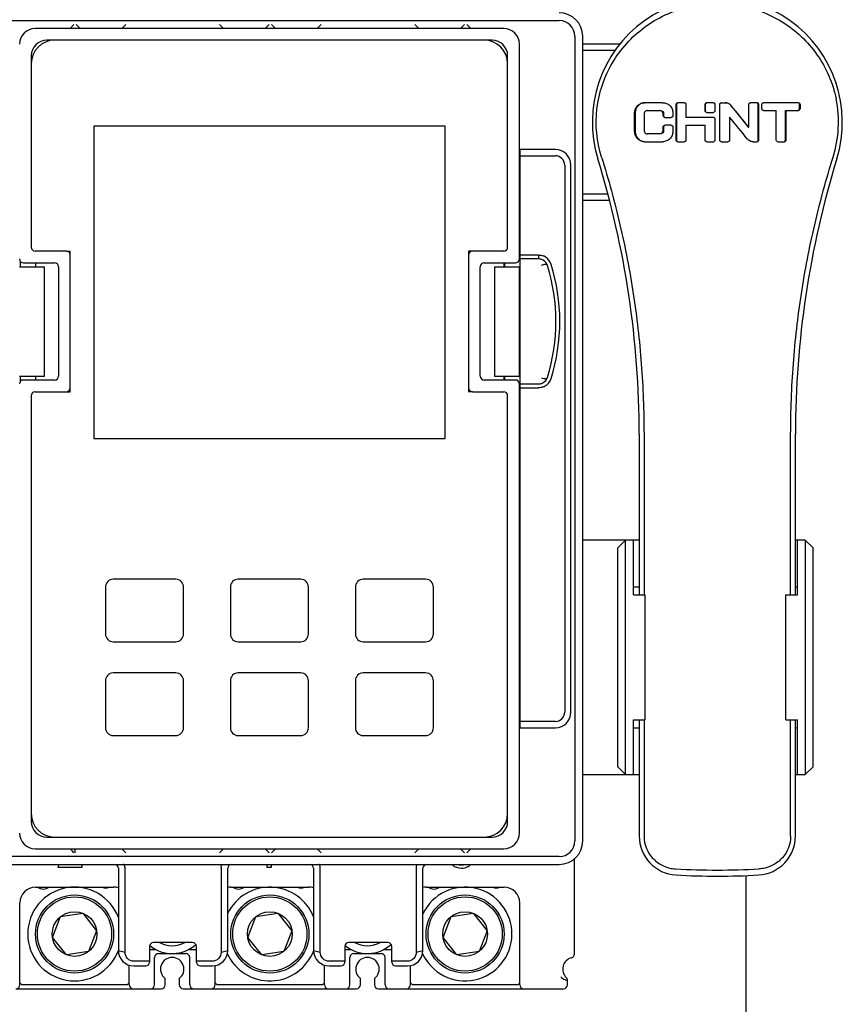
# Model space of a CAD drawing. Units: millimetres. Extents: x 1403 to 2059, y 550 to 927.
# Drawn here: x 1640 to 1745, y 642 to 768 of the extents above; entities that cross this region are included whole.
import ezdxf

# ---------------------------------------------------------------- set-up
doc = ezdxf.new("R2010")
doc.units = ezdxf.units.MM
for name, color, linetype in [('01MK-TM_DXF_CONTINUOUS_LINE', 7, 'Continuous'), ('5ZTD_253_412DXF_CONTINUOUS_LINE', 7, 'Continuous'), ('8ZTD-024-749DXF_CONTINUOUS_LINE', 7, 'Continuous'), ('8ZTD-315-100DXF_CONTINUOUS_LINE', 7, 'Continuous'), ('8ZTD_062_292DXF_CONTINUOUS_LINE', 7, 'Continuous'), ('8ZTD_086_055DXF_CONTINUOUS_LINE', 7, 'Continuous'), ('8ZTD_315_132DXF_CONTINUOUS_LINE', 7, 'Continuous'), ('M4X12_GB9074DXF_CONTINUOUS_LINE', 7, 'Continuous'), ('NXHM-125S-3_DXF_CONTINUOUS_LINE', 7, 'Continuous'), ('NXHM-125S-3PDXF_CONTINUOUS_LINE', 7, 'Continuous')]:
    doc.layers.add(name, color=color, linetype=linetype)

msp = doc.modelspace()

# ---------------------------------------------------------------- linework, layer by layer
at = {"layer": '01MK-TM_DXF_CONTINUOUS_LINE', "color": 7, "linetype": 'Continuous'}
for p, q in [((1693.989, 754.445), (1648.989, 754.445)), ((1648.989, 754.445), (1648.989, 714.445)), ((1693.989, 714.445), (1693.989, 754.445)), ((1645.489, 738.445), (1645.989, 738.445)), ((1645.989, 737.945), (1645.989, 738.445)), ((1697.489, 738.445), (1696.989, 738.445)), ((1696.989, 738.445), (1696.989, 737.945)), ((1645.989, 720.445), (1645.989, 720.945)), ((1696.989, 720.945), (1696.989, 720.445)), ((1645.489, 720.445), (1645.989, 720.445)), ((1697.489, 720.445), (1696.989, 720.445)), ((1648.989, 714.445), (1693.989, 714.445)), ((1659.489, 696.445), (1651.489, 696.445)), ((1675.489, 696.445), (1667.489, 696.445)), ((1691.489, 696.445), (1683.489, 696.445)), ((1650.489, 695.445), (1650.489, 689.445)), ((1660.489, 689.445), (1660.489, 695.445)), ((1666.489, 695.445), (1666.489, 689.445)), ((1676.489, 689.445), (1676.489, 695.445)), ((1682.489, 695.445), (1682.489, 689.445)), ((1692.489, 689.445), (1692.489, 695.445)), ((1651.489, 688.445), (1659.489, 688.445)), ((1667.489, 688.445), (1675.489, 688.445)), ((1683.489, 688.445), (1691.489, 688.445)), ((1659.489, 684.445), (1651.489, 684.445)), ((1675.489, 684.445), (1667.489, 684.445)), ((1691.489, 684.445), (1683.489, 684.445)), ((1650.489, 683.445), (1650.489, 677.445)), ((1660.489, 677.445), (1660.489, 683.445)), ((1666.489, 683.445), (1666.489, 677.445)), ((1676.489, 677.445), (1676.489, 683.445)), ((1682.489, 683.445), (1682.489, 677.445)), ((1692.489, 677.445), (1692.489, 683.445)), ((1651.489, 676.445), (1659.489, 676.445)), ((1667.489, 676.445), (1675.489, 676.445)), ((1683.489, 676.445), (1691.489, 676.445))]:
    msp.add_line(p, q, dxfattribs=at)
for centre, radius, start, end in [((1643.989, 762.445), 3, 90, 180), ((1698.989, 762.445), 3, 0, 90), ((1651.489, 695.445), 1, 90, 180), ((1659.489, 695.445), 1, 0, 90), ((1667.489, 695.445), 1, 90, 180), ((1675.489, 695.445), 1, 0, 90), ((1683.489, 695.445), 1, 90, 180), ((1691.489, 695.445), 1, 0, 90), ((1651.489, 689.445), 1, 180, 270), ((1659.489, 689.445), 1, 270, 0), ((1667.489, 689.445), 1, 180, 270), ((1675.489, 689.445), 1, 270, 0), ((1683.489, 689.445), 1, 180, 270), ((1691.489, 689.445), 1, 270, 0), ((1651.489, 683.445), 1, 90, 180), ((1659.489, 683.445), 1, 0, 90), ((1667.489, 683.445), 1, 90, 180), ((1675.489, 683.445), 1, 0, 90), ((1683.489, 683.445), 1, 90, 180), ((1691.489, 683.445), 1, 0, 90), ((1651.489, 677.445), 1, 180, 270), ((1659.489, 677.445), 1, 270, 0), ((1667.489, 677.445), 1, 180, 270), ((1675.489, 677.445), 1, 270, 0), ((1683.489, 677.445), 1, 180, 270), ((1691.489, 677.445), 1, 270, 0), ((1643.989, 666.445), 3, 180, 270), ((1698.989, 666.445), 3, 270, 0)]:
    msp.add_arc(centre, radius, start, end, dxfattribs=at)
at = {"layer": '5ZTD_253_412DXF_CONTINUOUS_LINE', "color": 7, "linetype": 'Continuous'}
for p, q in [((1721.826, 757.445), (1719.536, 757.445)), ((1724.608, 757.445), (1723.783, 757.445)), ((1728.33, 757.445), (1727.49, 757.445)), ((1729.36, 757.445), (1729.86, 757.445)), ((1733.916, 757.445), (1733.082, 757.445)), ((1739.219, 757.445), (1734.758, 757.445)), ((1719.867, 756.445), (1721.492, 756.445)), ((1723.575, 752.655), (1723.575, 757.235)), ((1723.614, 757.235), (1723.614, 752.655)), ((1724.816, 757.235), (1724.816, 755.565)), ((1727.28, 756.395), (1727.28, 757.235)), ((1727.292, 757.235), (1727.292, 756.395)), ((1727.49, 756.195), (1728.33, 756.195)), ((1728.53, 757.235), (1728.53, 756.395)), ((1729.16, 752.655), (1729.16, 757.235)), ((1732.873, 754.305), (1732.873, 757.235)), ((1734.075, 752.645), (1734.075, 757.235)), ((1734.114, 757.235), (1734.114, 752.645)), ((1734.55, 756.655), (1734.55, 757.235)), ((1734.758, 756.445), (1736.384, 756.445)), ((1736.384, 752.655), (1736.384, 756.445)), ((1737.542, 756.445), (1739.219, 756.445)), ((1737.542, 752.655), (1737.542, 756.445)), ((1737.608, 756.445), (1737.608, 752.655)), ((1739.343, 756.655), (1739.343, 757.235)), ((1739.422, 757.235), (1739.422, 756.655)), ((1718.247, 753.735), (1718.247, 756.155)), ((1718.327, 756.155), (1718.327, 753.735)), ((1719.458, 756.025), (1719.458, 753.865)), ((1721.905, 755.775), (1721.905, 756.025)), ((1721.957, 756.025), (1721.957, 755.775)), ((1722.112, 755.565), (1722.931, 755.565)), ((1723.139, 756.155), (1723.139, 755.775)), ((1728.38, 755.565), (1724.816, 755.565)), ((1728.53, 755.415), (1728.53, 752.645)), ((1730.409, 755.585), (1730.409, 752.645)), ((1721.905, 753.865), (1721.905, 754.335)), ((1721.957, 754.335), (1721.957, 753.865)), ((1722.931, 754.545), (1722.112, 754.545)), ((1723.139, 754.335), (1723.139, 753.735)), ((1724.816, 754.565), (1727.28, 754.565)), ((1724.816, 754.565), (1724.816, 752.645)), ((1727.28, 752.655), (1727.28, 754.565)), ((1732.842, 754.305), (1732.873, 754.305)), ((1719.536, 752.445), (1721.826, 752.445)), ((1721.492, 753.445), (1719.867, 753.445)), ((1723.783, 752.445), (1724.608, 752.445)), ((1727.49, 752.445), (1728.33, 752.445)), ((1729.36, 752.445), (1730.199, 752.445)), ((1733.42, 752.445), (1733.916, 752.445)), ((1736.59, 752.445), (1737.413, 752.445)), ((1718.835, 714.995), (1718.835, 694.445)), ((1719.447, 714.995), (1719.447, 694.445)), ((1738.222, 694.445), (1738.222, 714.995)), ((1738.835, 694.445), (1738.835, 714.995)), ((1718.835, 678.445), (1718.835, 663.582)), ((1719.447, 678.445), (1719.447, 663.562)), ((1738.222, 663.562), (1738.222, 678.445)), ((1738.835, 663.582), (1738.835, 678.445))]:
    msp.add_line(p, q, dxfattribs=at)
for centre, radius, start, end in [((1728.835, 754.945), 16, 342.91742, 197.08258), ((1729.344, 754.949), 14.998, 342.66215, 11.43584), ((360.728, -358.061), 1766.368, 39.031482, 39.148081), ((362.826, -364.777), 1769.004, 39.24265, 39.359426), ((1598.835, 714.995), 120, 0, 17.08258), ((1858.835, 714.995), 120, 162.91742, 180), ((1723.835, 663.582), 5, 180, 266.86819), ((1733.835, 663.582), 5, 273.13181, 0), ((1728.835, 758.782), 99.557, 266.9272, 273.0721), ((1728.835, 754.965), 96.519, 266.86819, 273.13181)]:
    msp.add_arc(centre, radius, start, end, dxfattribs=at)
for points, knots in [([(1714.009, 750.48), (1713.388, 752.461), (1713.087, 755.685), (1714.008, 759.754), (1715.311, 762.593), (1717.148, 765.097), (1719.45, 767.177), (1722.128, 768.764), (1725.084, 769.8), (1728.202, 770.236), (1731.347, 770.05), (1734.382, 769.25), (1737.184, 767.876), (1739.648, 765.986), (1741.682, 763.643), (1743.207, 760.929), (1743.837, 758.94), (1744.044, 757.923)], [0, 0, 0, 0, 0.1254253, 0.188327, 0.250737, 0.3127457, 0.3746849, 0.436911, 0.4996064, 0.5626833, 0.625834, 0.6887072, 0.7511143, 0.8131321, 0.8750653, 0.9372838, 1, 1, 1, 1]), ([(1718.247, 756.155), (1718.248, 756.325), (1718.316, 756.667), (1718.607, 757.095), (1719.034, 757.379), (1719.37, 757.445), (1719.536, 757.445)], [0, 0, 0, 0, 0.253446, 0.5045898, 0.7529828, 1, 1, 1, 1]), ([(1719.537, 757.443), (1719.378, 757.434), (1719.058, 757.355), (1718.659, 757.066), (1718.389, 756.648), (1718.327, 756.318), (1718.327, 756.155)], [0, 0, 0, 0, 0.2470034, 0.4954183, 0.7465792, 1, 1, 1, 1]), ([(1721.826, 757.445), (1721.994, 757.445), (1722.334, 757.379), (1722.769, 757.096), (1723.068, 756.669), (1723.139, 756.325), (1723.139, 756.155)], [0, 0, 0, 0, 0.2482964, 0.4978466, 0.7485914, 1, 1, 1, 1]), ([(1723.575, 757.235), (1723.575, 757.263), (1723.584, 757.319), (1723.631, 757.389), (1723.7, 757.435), (1723.755, 757.445), (1723.783, 757.445)], [0, 0, 0, 0, 0.2568405, 0.5013702, 0.7451754, 1, 1, 1, 1]), ([(1724.608, 757.445), (1724.636, 757.445), (1724.691, 757.436), (1724.761, 757.389), (1724.807, 757.319), (1724.816, 757.263), (1724.816, 757.235)], [0, 0, 0, 0, 0.2551048, 0.4990939, 0.7435383, 1, 1, 1, 1]), ([(1727.28, 757.235), (1727.28, 757.262), (1727.29, 757.318), (1727.353, 757.409), (1727.436, 757.444), (1727.49, 757.445)], [0, 0, 0, 0, 0.2541099, 0.50501, 1, 1, 1, 1]), ([(1727.5, 757.445), (1727.447, 757.444), (1727.335, 757.4), (1727.292, 757.288), (1727.292, 757.235)], [0, 0, 0, 0, 0.5003466, 1, 1, 1, 1]), ([(1728.33, 757.445), (1728.357, 757.445), (1728.411, 757.435), (1728.477, 757.386), (1728.521, 757.317), (1728.529, 757.262), (1728.53, 757.235)], [0, 0, 0, 0, 0.2515661, 0.4998019, 0.7443977, 1, 1, 1, 1]), ([(1729.16, 757.235), (1729.16, 757.262), (1729.169, 757.317), (1729.212, 757.386), (1729.278, 757.434), (1729.333, 757.445), (1729.36, 757.445)], [0, 0, 0, 0, 0.2556171, 0.5002168, 0.7484271, 1, 1, 1, 1]), ([(1730.576, 757.095), (1730.487, 757.199), (1730.267, 757.378), (1729.989, 757.445), (1729.852, 757.445)], [0, 0, 0, 0, 0.5004224, 1, 1, 1, 1]), ([(1729.86, 757.445), (1729.997, 757.445), (1730.277, 757.378), (1730.499, 757.2), (1730.589, 757.095)], [0, 0, 0, 0, 0.4995427, 1, 1, 1, 1]), ([(1732.873, 757.235), (1732.873, 757.262), (1732.883, 757.318), (1732.945, 757.409), (1733.028, 757.444), (1733.082, 757.445)], [0, 0, 0, 0, 0.2546887, 0.5058422, 1, 1, 1, 1]), ([(1734.075, 757.235), (1734.074, 757.281), (1734.047, 757.378), (1733.96, 757.432), (1733.914, 757.441)], [0, 0, 0, 0, 0.5025803, 1, 1, 1, 1]), ([(1733.916, 757.445), (1733.943, 757.445), (1733.997, 757.434), (1734.062, 757.386), (1734.105, 757.316), (1734.114, 757.262), (1734.114, 757.235)], [0, 0, 0, 0, 0.2505993, 0.4984538, 0.7434396, 1, 1, 1, 1]), ([(1734.55, 757.235), (1734.55, 757.263), (1734.559, 757.319), (1734.606, 757.389), (1734.675, 757.435), (1734.73, 757.445), (1734.758, 757.445)], [0, 0, 0, 0, 0.257137, 0.501824, 0.7455477, 1, 1, 1, 1]), ([(1739.219, 757.445), (1739.271, 757.444), (1739.38, 757.398), (1739.421, 757.288), (1739.422, 757.235)], [0, 0, 0, 0, 0.494045, 1, 1, 1, 1]), ([(1719.867, 756.445), (1719.813, 756.445), (1719.705, 756.422), (1719.57, 756.328), (1719.479, 756.189), (1719.458, 756.079), (1719.458, 756.025)], [0, 0, 0, 0, 0.2472302, 0.495736, 0.7467291, 1, 1, 1, 1]), ([(1721.905, 756.025), (1721.904, 756.132), (1721.817, 756.352), (1721.597, 756.444), (1721.492, 756.445)], [0, 0, 0, 0, 0.5029265, 1, 1, 1, 1]), ([(1721.547, 756.445), (1721.652, 756.444), (1721.871, 756.351), (1721.956, 756.131), (1721.957, 756.025)], [0, 0, 0, 0, 0.4969012, 1, 1, 1, 1]), ([(1723.714, 757.416), (1723.683, 757.399), (1723.631, 757.344), (1723.615, 757.271), (1723.614, 757.235)], [0, 0, 0, 0, 0.4987517, 1, 1, 1, 1]), ([(1727.49, 756.195), (1727.438, 756.195), (1727.356, 756.229), (1727.292, 756.315), (1727.28, 756.369), (1727.28, 756.395)], [0, 0, 0, 0, 0.4956494, 0.7504804, 1, 1, 1, 1]), ([(1727.292, 756.395), (1727.292, 756.343), (1727.34, 756.236), (1727.448, 756.195), (1727.5, 756.195)], [0, 0, 0, 0, 0.4987518, 1, 1, 1, 1]), ([(1728.53, 756.395), (1728.529, 756.344), (1728.487, 756.238), (1728.381, 756.195), (1728.33, 756.195)], [0, 0, 0, 0, 0.5000107, 1, 1, 1, 1]), ([(1734.758, 756.445), (1734.73, 756.445), (1734.675, 756.454), (1734.606, 756.501), (1734.559, 756.571), (1734.55, 756.627), (1734.55, 756.655)], [0, 0, 0, 0, 0.2544497, 0.4981909, 0.7428971, 1, 1, 1, 1]), ([(1739.141, 756.445), (1739.176, 756.445), (1739.248, 756.466), (1739.299, 756.519), (1739.316, 756.55)], [0, 0, 0, 0, 0.4963451, 1, 1, 1, 1]), ([(1739.343, 757.235), (1739.342, 757.276), (1739.32, 757.359), (1739.253, 757.414), (1739.215, 757.429)], [0, 0, 0, 0, 0.5044874, 1, 1, 1, 1]), ([(1739.422, 756.655), (1739.421, 756.602), (1739.38, 756.492), (1739.271, 756.446), (1739.219, 756.445)], [0, 0, 0, 0, 0.5059526, 1, 1, 1, 1]), ([(1722.112, 755.565), (1722.085, 755.565), (1722.03, 755.575), (1721.94, 755.638), (1721.905, 755.721), (1721.905, 755.775)], [0, 0, 0, 0, 0.2522365, 0.5024642, 1, 1, 1, 1]), ([(1721.957, 755.775), (1721.957, 755.729), (1721.987, 755.636), (1722.07, 755.582), (1722.114, 755.571)], [0, 0, 0, 0, 0.5028369, 1, 1, 1, 1]), ([(1723.139, 755.775), (1723.139, 755.721), (1723.104, 755.638), (1723.013, 755.575), (1722.958, 755.565), (1722.931, 755.565)], [0, 0, 0, 0, 0.4969191, 0.7473719, 1, 1, 1, 1]), ([(1728.38, 755.565), (1728.418, 755.564), (1728.503, 755.538), (1728.529, 755.454), (1728.53, 755.415)], [0, 0, 0, 0, 0.4999916, 1, 1, 1, 1]), ([(1719.536, 752.445), (1719.37, 752.445), (1719.034, 752.51), (1718.607, 752.795), (1718.316, 753.223), (1718.248, 753.565), (1718.247, 753.735)], [0, 0, 0, 0, 0.2470172, 0.4954102, 0.746554, 1, 1, 1, 1]), ([(1718.327, 753.735), (1718.327, 753.571), (1718.39, 753.242), (1718.659, 752.824), (1719.058, 752.534), (1719.378, 752.456), (1719.537, 752.447)], [0, 0, 0, 0, 0.2534379, 0.5046017, 0.7530172, 1, 1, 1, 1]), ([(1719.458, 753.865), (1719.458, 753.81), (1719.479, 753.701), (1719.57, 753.562), (1719.705, 753.467), (1719.813, 753.445), (1719.867, 753.445)], [0, 0, 0, 0, 0.2533596, 0.5042666, 0.7528383, 1, 1, 1, 1]), ([(1721.492, 753.445), (1721.597, 753.446), (1721.817, 753.537), (1721.904, 753.758), (1721.905, 753.865)], [0, 0, 0, 0, 0.4970742, 1, 1, 1, 1]), ([(1721.957, 753.865), (1721.956, 753.758), (1721.871, 753.538), (1721.652, 753.446), (1721.547, 753.445)], [0, 0, 0, 0, 0.5031132, 1, 1, 1, 1]), ([(1723.139, 753.735), (1723.139, 753.565), (1723.068, 753.221), (1722.769, 752.794), (1722.334, 752.511), (1721.994, 752.445), (1721.826, 752.445)], [0, 0, 0, 0, 0.2514086, 0.5021534, 0.7517036, 1, 1, 1, 1]), ([(1721.905, 754.335), (1721.905, 754.363), (1721.914, 754.419), (1721.96, 754.488), (1722.029, 754.535), (1722.084, 754.545), (1722.112, 754.545)], [0, 0, 0, 0, 0.2575997, 0.5024268, 0.7459267, 1, 1, 1, 1]), ([(1722.056, 754.516), (1722.025, 754.498), (1721.973, 754.444), (1721.957, 754.371), (1721.957, 754.335)], [0, 0, 0, 0, 0.4980727, 1, 1, 1, 1]), ([(1722.931, 754.545), (1722.959, 754.545), (1723.015, 754.536), (1723.084, 754.489), (1723.13, 754.419), (1723.139, 754.363), (1723.139, 754.335)], [0, 0, 0, 0, 0.2544588, 0.4982033, 0.7429056, 1, 1, 1, 1]), ([(1723.783, 752.445), (1723.755, 752.445), (1723.7, 752.454), (1723.631, 752.501), (1723.584, 752.571), (1723.575, 752.627), (1723.575, 752.655)], [0, 0, 0, 0, 0.2548221, 0.4986447, 0.7431934, 1, 1, 1, 1]), ([(1723.614, 752.655), (1723.615, 752.607), (1723.645, 752.507), (1723.738, 752.455), (1723.785, 752.448)], [0, 0, 0, 0, 0.5064874, 1, 1, 1, 1]), ([(1724.816, 752.645), (1724.816, 752.618), (1724.806, 752.564), (1724.758, 752.498), (1724.689, 752.454), (1724.635, 752.445), (1724.608, 752.445)], [0, 0, 0, 0, 0.2522938, 0.5007039, 0.7451214, 1, 1, 1, 1]), ([(1727.49, 752.445), (1727.436, 752.445), (1727.353, 752.481), (1727.291, 752.572), (1727.28, 752.627), (1727.28, 752.655)], [0, 0, 0, 0, 0.4949962, 0.7458937, 1, 1, 1, 1]), ([(1728.53, 752.645), (1728.529, 752.594), (1728.487, 752.488), (1728.381, 752.445), (1728.33, 752.445)], [0, 0, 0, 0, 0.5000107, 1, 1, 1, 1]), ([(1729.36, 752.445), (1729.333, 752.445), (1729.278, 752.455), (1729.212, 752.504), (1729.169, 752.573), (1729.16, 752.628), (1729.16, 752.655)], [0, 0, 0, 0, 0.2515648, 0.499801, 0.7443974, 1, 1, 1, 1]), ([(1730.409, 752.645), (1730.409, 752.618), (1730.399, 752.564), (1730.35, 752.498), (1730.281, 752.454), (1730.227, 752.445), (1730.199, 752.445)], [0, 0, 0, 0, 0.2517224, 0.4999017, 0.7445346, 1, 1, 1, 1]), ([(1733.42, 752.445), (1733.283, 752.445), (1733.006, 752.506), (1732.783, 752.681), (1732.694, 752.785)], [0, 0, 0, 0, 0.4992114, 1, 1, 1, 1]), ([(1734.114, 752.645), (1734.114, 752.594), (1734.072, 752.488), (1733.967, 752.445), (1733.916, 752.445)], [0, 0, 0, 0, 0.5014614, 1, 1, 1, 1]), ([(1733.977, 752.472), (1734.006, 752.489), (1734.057, 752.541), (1734.074, 752.611), (1734.075, 752.645)], [0, 0, 0, 0, 0.4999113, 1, 1, 1, 1]), ([(1736.59, 752.445), (1736.538, 752.445), (1736.428, 752.491), (1736.385, 752.602), (1736.384, 752.655)], [0, 0, 0, 0, 0.4969172, 1, 1, 1, 1]), ([(1737.348, 752.445), (1737.382, 752.445), (1737.451, 752.464), (1737.5, 752.517), (1737.516, 752.547)], [0, 0, 0, 0, 0.4974117, 1, 1, 1, 1]), ([(1737.608, 752.655), (1737.607, 752.628), (1737.599, 752.573), (1737.557, 752.504), (1737.492, 752.455), (1737.439, 752.445), (1737.413, 752.445)], [0, 0, 0, 0, 0.2583636, 0.5041076, 0.751248, 1, 1, 1, 1]), ([(1714.009, 750.48), (1714.903, 747.623), (1716.484, 741.832), (1718.187, 732.984), (1719.22, 724.018), (1719.442, 718.002), (1719.447, 714.995)], [0, 0, 0, 0, 0.2492808, 0.4992848, 0.7495897, 1, 1, 1, 1]), ([(1738.222, 714.995), (1738.228, 718.002), (1738.45, 724.018), (1739.482, 732.984), (1741.185, 741.832), (1742.767, 747.623), (1743.661, 750.48)], [0, 0, 0, 0, 0.2504104, 0.5007153, 0.7507192, 1, 1, 1, 1]), ([(1719.447, 663.562), (1719.447, 663.026), (1719.662, 661.946), (1720.568, 660.582), (1721.908, 659.652), (1722.968, 659.397), (1723.498, 659.368)], [0, 0, 0, 0, 0.2515824, 0.5016844, 0.7506771, 1, 1, 1, 1]), ([(1738.222, 663.562), (1738.222, 663.026), (1738.004, 661.947), (1737.101, 660.581), (1735.76, 659.652), (1734.701, 659.397), (1734.171, 659.368)], [0, 0, 0, 0, 0.2515698, 0.5017036, 0.7506911, 1, 1, 1, 1])]:
    msp.add_open_spline(points, degree=3, knots=knots, dxfattribs=at)
for points in [[(1739.316, 756.55), (1739.333, 756.582), (1739.342, 756.619), (1739.343, 756.655)], [(1732.694, 752.785), (1731.933, 753.719), (1731.172, 754.652), (1730.409, 755.585)], [(1737.516, 752.547), (1737.533, 752.58), (1737.542, 752.618), (1737.542, 752.655)]]:
    msp.add_open_spline(points, degree=3, dxfattribs=at)
at = {"layer": '8ZTD-024-749DXF_CONTINUOUS_LINE', "color": 7, "linetype": 'Continuous'}
for p, q in [((1639.489, 736.445), (1642.689, 736.445)), ((1642.689, 722.445), (1642.689, 736.445)), ((1700.289, 736.445), (1703.489, 736.445)), ((1700.289, 736.445), (1700.289, 722.445)), ((1701.489, 736.945), (1701.489, 736.445)), ((1703.489, 722.445), (1703.489, 736.445)), ((1639.489, 722.445), (1642.689, 722.445)), ((1700.289, 722.445), (1703.489, 722.445)), ((1701.489, 722.445), (1701.489, 721.945))]:
    msp.add_line(p, q, dxfattribs=at)
at = {"layer": '8ZTD-315-100DXF_CONTINUOUS_LINE', "color": 7, "linetype": 'Continuous'}
for p, q in [((1701.489, 766.945), (1641.489, 766.945)), ((1699.989, 765.445), (1642.989, 765.445)), ((1703.489, 737.445), (1703.489, 764.945)), ((1640.989, 763.445), (1640.989, 738.945)), ((1701.989, 738.945), (1701.989, 763.445)), ((1645.489, 738.445), (1641.489, 738.445)), ((1645.989, 720.945), (1645.989, 737.945)), ((1696.989, 737.945), (1696.989, 720.945)), ((1701.489, 738.445), (1697.489, 738.445)), ((1639.989, 736.945), (1643.989, 736.945)), ((1644.489, 736.445), (1644.489, 722.445)), ((1698.489, 722.445), (1698.489, 736.445)), ((1698.989, 736.945), (1702.989, 736.945)), ((1643.989, 721.945), (1639.989, 721.945)), ((1702.989, 721.945), (1698.989, 721.945)), ((1703.489, 663.945), (1703.489, 721.445)), ((1640.989, 719.945), (1640.989, 665.445)), ((1641.489, 720.445), (1645.489, 720.445)), ((1697.489, 720.445), (1701.489, 720.445)), ((1701.989, 665.445), (1701.989, 719.945)), ((1642.989, 663.445), (1699.989, 663.445)), ((1641.489, 661.945), (1701.489, 661.945))]:
    msp.add_line(p, q, dxfattribs=at)
for centre, radius, start, end in [((1641.489, 764.945), 2, 90, 180), ((1701.489, 764.945), 2, 0, 90), ((1642.989, 763.445), 2, 90, 180), ((1699.989, 763.445), 2, 0, 90), ((1641.489, 738.945), 0.5, 180, 270), ((1701.489, 738.945), 0.5, 270, 0), ((1639.989, 737.445), 0.5, 180, 270), ((1645.489, 737.945), 0.5, 0, 90), ((1697.489, 737.945), 0.5, 90, 180), ((1702.989, 737.445), 0.5, 270, 0), ((1643.989, 736.445), 0.5, 0, 90), ((1698.989, 736.445), 0.5, 90, 180), ((1643.989, 722.445), 0.5, 270, 0), ((1698.989, 722.445), 0.5, 180, 270), ((1639.989, 721.445), 0.5, 90, 180), ((1645.489, 720.945), 0.5, 270, 0), ((1697.489, 720.945), 0.5, 180, 270), ((1702.989, 721.445), 0.5, 0, 90), ((1641.489, 719.945), 0.5, 90, 180), ((1701.489, 719.945), 0.5, 0, 90), ((1642.989, 665.445), 2, 180, 270), ((1699.989, 665.445), 2, 270, 0), ((1641.489, 663.945), 2, 180, 270), ((1701.489, 663.945), 2, 270, 360)]:
    msp.add_arc(centre, radius, start, end, dxfattribs=at)
at = {"layer": '8ZTD_062_292DXF_CONTINUOUS_LINE', "color": 7, "linetype": 'Continuous'}
msp.add_line((1732.541, 600.035), (1732.541, 658.532), dxfattribs=at)
at = {"layer": '8ZTD_086_055DXF_CONTINUOUS_LINE', "color": 7, "linetype": 'Continuous'}
for p, q in [((1656.146, 649.035), (1656.982, 649.035)), ((1661.101, 649.035), (1662.041, 649.035)), ((1681.146, 649.035), (1681.982, 649.035)), ((1686.101, 649.035), (1687.041, 649.035))]:
    msp.add_line(p, q, dxfattribs=at)
for centre in [(1659.041, 653.035), (1684.041, 653.035)]:
    msp.add_arc(centre, 5, 306.8699, 308.55238, dxfattribs=at)
at = {"layer": '8ZTD_315_132DXF_CONTINUOUS_LINE', "color": 7, "linetype": 'Continuous'}
for p, q in [((1458.094, 767.945), (1708.594, 767.945)), ((1645.957, 766.945), (1646.457, 767.445)), ((1646.757, 767.445), (1647.257, 766.945)), ((1652.607, 766.945), (1653.107, 767.445)), ((1665.107, 767.445), (1665.607, 766.945)), ((1670.957, 766.945), (1671.457, 767.445)), ((1671.757, 767.445), (1672.257, 766.945)), ((1677.607, 766.945), (1678.107, 767.445)), ((1690.107, 767.445), (1690.607, 766.945)), ((1695.957, 766.945), (1696.457, 767.445)), ((1696.757, 767.445), (1697.257, 766.945)), ((1710.594, 765.945), (1710.594, 662.945)), ((1711.594, 662.945), (1711.594, 765.945)), ((1716.37, 764.945), (1711.594, 764.945)), ((1711.594, 764.145), (1715.798, 764.145)), ((1708.094, 751.445), (1703.594, 751.445)), ((1703.594, 677.445), (1703.594, 751.445)), ((1703.489, 750.695), (1703.594, 750.695)), ((1703.594, 750.645), (1708.094, 750.645)), ((1709.294, 749.445), (1709.294, 679.445)), ((1710.094, 679.445), (1710.094, 749.445)), ((1714.746, 745.745), (1711.594, 745.745)), ((1711.594, 744.945), (1714.961, 744.945)), ((1703.594, 742.195), (1703.489, 742.195)), ((1705.929, 737.945), (1703.594, 737.945)), ((1705.929, 737.445), (1703.594, 737.445)), ((1705.929, 737.945), (1705.929, 737.445)), ((1639.594, 737.154), (1639.594, 736.445)), ((1641.594, 736.445), (1641.594, 736.945)), ((1701.594, 736.945), (1701.594, 736.445)), ((1703.594, 735.445), (1703.489, 735.445)), ((1703.491, 734.445), (1703.594, 734.445)), ((1703.489, 723.445), (1703.594, 723.445)), ((1639.594, 722.445), (1639.594, 721.736)), ((1641.594, 721.945), (1641.594, 722.445)), ((1701.594, 722.445), (1701.594, 721.945)), ((1703.594, 721.445), (1705.929, 721.445)), ((1703.594, 720.945), (1705.929, 720.945)), ((1718.835, 701.445), (1711.594, 701.445)), ((1717.094, 701.445), (1716.094, 700.445)), ((1717.094, 671.445), (1717.094, 701.445)), ((1718.094, 694.445), (1718.094, 701.445)), ((1740.094, 701.445), (1738.835, 701.445)), ((1739.094, 694.445), (1739.094, 701.445)), ((1741.094, 700.445), (1740.094, 701.445)), ((1740.094, 701.445), (1740.094, 671.445)), ((1716.094, 672.445), (1716.094, 700.445)), ((1741.094, 672.445), (1741.094, 700.445)), ((1718.835, 695.445), (1718.094, 695.445)), ((1718.094, 694.445), (1719.593, 694.445)), ((1719.594, 678.445), (1719.594, 694.445)), ((1737.594, 678.445), (1737.594, 694.445)), ((1737.595, 694.445), (1739.094, 694.445)), ((1739.094, 695.445), (1738.835, 695.445)), ((1703.489, 686.695), (1703.594, 686.695)), ((1703.594, 678.195), (1703.489, 678.195)), ((1708.094, 678.245), (1703.594, 678.245)), ((1718.094, 678.445), (1719.593, 678.445)), ((1718.094, 671.445), (1718.094, 678.445)), ((1737.595, 678.445), (1739.094, 678.445)), ((1739.094, 671.445), (1739.094, 678.445)), ((1703.594, 677.445), (1708.094, 677.445)), ((1718.094, 677.445), (1718.835, 677.445)), ((1738.835, 677.445), (1739.094, 677.445)), ((1716.094, 672.445), (1717.094, 671.445)), ((1740.094, 671.445), (1741.094, 672.445)), ((1711.594, 671.445), (1718.835, 671.445)), ((1738.835, 671.445), (1740.094, 671.445)), ((1646.275, 661.627), (1645.957, 661.945)), ((1646.594, 661.945), (1646.594, 661.445)), ((1653.107, 661.445), (1652.607, 661.945)), ((1665.107, 661.445), (1665.607, 661.945)), ((1671.457, 661.445), (1670.957, 661.945)), ((1671.757, 661.445), (1672.257, 661.945)), ((1678.107, 661.445), (1677.607, 661.945)), ((1690.107, 661.445), (1690.607, 661.945)), ((1696.457, 661.445), (1695.957, 661.945)), ((1696.757, 661.445), (1697.257, 661.945)), ((1708.594, 660.945), (1458.094, 660.945)), ((1646.457, 661.445), (1646.275, 661.627)), ((1458.094, 659.945), (1708.594, 659.945)), ((1652.146, 659.445), (1652.146, 648.945)), ((1652.999, 648.696), (1652.999, 659.531)), ((1665.293, 659.531), (1665.293, 648.696)), ((1666.146, 648.945), (1666.146, 659.445)), ((1677.146, 659.445), (1677.146, 648.945)), ((1677.999, 648.696), (1677.999, 659.531)), ((1690.293, 659.531), (1690.293, 648.696)), ((1691.146, 648.945), (1691.146, 659.445)), ((1656.146, 649.445), (1656.146, 647.445)), ((1661.646, 649.945), (1656.646, 649.945)), ((1662.146, 647.445), (1662.146, 649.445)), ((1681.146, 649.445), (1681.146, 647.445)), ((1686.646, 649.945), (1681.646, 649.945)), ((1687.146, 647.445), (1687.146, 649.445)), ((1652.146, 648.945), (1652.999, 648.696)), ((1665.293, 648.696), (1666.146, 648.945)), ((1677.146, 648.945), (1677.999, 648.696)), ((1690.293, 648.696), (1691.146, 648.945)), ((1656.146, 647.549), (1654.146, 647.549)), ((1654.146, 646.945), (1655.646, 646.945)), ((1664.146, 647.549), (1662.146, 647.549)), ((1662.646, 646.945), (1664.146, 646.945)), ((1681.146, 647.549), (1679.146, 647.549)), ((1679.146, 646.945), (1680.646, 646.945)), ((1689.146, 647.549), (1687.146, 647.549)), ((1687.646, 646.945), (1689.146, 646.945))]:
    msp.add_line(p, q, dxfattribs=at)
for centre, radius, start, end in [((1708.594, 765.945), 3, 0, 90), ((1708.594, 765.945), 2, 0, 90), ((1708.094, 749.445), 2, 0, 90), ((1708.094, 749.445), 1.2, 0, 90), ((1705.93, 736.249), 1.696, 59.28286, 69.61028), ((1705.929, 736.245), 1.2, 17.35226, 59.31861), ((1705.929, 736.245), 1.7, 17.35226, 59.31464), ((1684.166, 729.445), 24, 342.64774, 17.35226), ((1684.166, 729.445), 24.5, 342.64774, 17.35226), ((1705.929, 722.645), 1.2, 300.88031, 342.64774), ((1705.928, 722.645), 1.701, 290.53178, 300.89738), ((1705.929, 722.645), 1.7, 300.88515, 342.64774), ((1708.094, 679.445), 2, 270, 0), ((1708.094, 679.445), 1.2, 270, 0), ((1708.594, 662.945), 3, 270, 0), ((1708.594, 662.945), 2, 270, 0), ((1651.646, 659.445), 0.5, 0, 90), ((1666.646, 659.445), 0.5, 90, 180), ((1676.646, 659.445), 0.5, 0, 90), ((1691.646, 659.445), 0.5, 90, 180), ((1656.646, 649.445), 0.5, 90, 180), ((1661.646, 649.445), 0.5, 0, 90), ((1681.646, 649.445), 0.5, 90, 180), ((1686.646, 649.445), 0.5, 0, 90), ((1654.146, 648.945), 2, 180, 270), ((1664.146, 648.945), 2, 270, 0), ((1679.146, 648.945), 2, 180, 270), ((1689.146, 648.945), 2, 270, 0), ((1655.646, 647.445), 0.5, 270, 0), ((1662.646, 647.445), 0.5, 180, 270), ((1680.646, 647.445), 0.5, 270, 0), ((1687.646, 647.445), 0.5, 180, 270)]:
    msp.add_arc(centre, radius, start, end, dxfattribs=at)
for points in [[(1705.929, 737.945), (1706.129, 737.946), (1706.333, 737.908), (1706.521, 737.838)], [(1706.135, 737.427), (1706.067, 737.439), (1705.998, 737.445), (1705.929, 737.445)], [(1706.54, 737.277), (1706.416, 737.351), (1706.277, 737.402), (1706.135, 737.427)], [(1705.929, 721.445), (1705.998, 721.445), (1706.068, 721.451), (1706.136, 721.463)], [(1706.524, 721.053), (1706.335, 720.982), (1706.13, 720.944), (1705.929, 720.945)], [(1706.136, 721.463), (1706.279, 721.488), (1706.419, 721.54), (1706.544, 721.615)], [(1652.999, 659.531), (1652.999, 659.545), (1652.998, 659.56), (1652.996, 659.574)], [(1665.296, 659.574), (1665.295, 659.56), (1665.292, 659.545), (1665.295, 659.531)], [(1677.999, 659.531), (1677.999, 659.545), (1677.998, 659.56), (1677.996, 659.574)], [(1690.296, 659.574), (1690.295, 659.56), (1690.292, 659.545), (1690.295, 659.531)]]:
    msp.add_open_spline(points, degree=3, dxfattribs=at)
for points, knots in [([(1706.31, 736.665), (1706.409, 736.692), (1706.592, 736.738), (1706.829, 736.773), (1707.02, 736.729), (1707.063, 736.639), (1707.074, 736.603)], [0, 0, 0, 0, 0.3633553, 0.6719843, 0.8638678, 1, 1, 1, 1]), ([(1706.31, 722.225), (1706.409, 722.198), (1706.593, 722.152), (1706.829, 722.117), (1707.02, 722.16), (1707.063, 722.251), (1707.074, 722.287)], [0, 0, 0, 0, 0.363429, 0.6721103, 0.8639671, 1, 1, 1, 1]), ([(1652.998, 659.562), (1652.993, 659.616), (1652.972, 659.714), (1652.919, 659.855), (1652.831, 659.945), (1652.774, 659.945)], [0, 0, 0, 0, 0.345358, 0.6315359, 1, 1, 1, 1]), ([(1665.297, 659.574), (1665.301, 659.627), (1665.322, 659.722), (1665.376, 659.859), (1665.462, 659.945), (1665.518, 659.945)], [0, 0, 0, 0, 0.3451342, 0.6301244, 1, 1, 1, 1]), ([(1677.998, 659.562), (1677.993, 659.616), (1677.972, 659.714), (1677.919, 659.855), (1677.831, 659.945), (1677.774, 659.945)], [0, 0, 0, 0, 0.345358, 0.6315359, 1, 1, 1, 1]), ([(1690.297, 659.574), (1690.301, 659.627), (1690.322, 659.722), (1690.376, 659.859), (1690.462, 659.945), (1690.518, 659.945)], [0, 0, 0, 0, 0.3451342, 0.6301243, 1, 1, 1, 1]), ([(1654.146, 647.549), (1653.851, 647.548), (1653.249, 647.806), (1652.999, 648.407), (1652.999, 648.696)], [0, 0, 0, 0, 0.5052751, 1, 1, 1, 1]), ([(1665.293, 648.696), (1665.293, 648.407), (1665.043, 647.806), (1664.441, 647.548), (1664.146, 647.549)], [0, 0, 0, 0, 0.494715, 1, 1, 1, 1]), ([(1679.146, 647.549), (1678.851, 647.548), (1678.249, 647.806), (1677.999, 648.407), (1677.999, 648.696)], [0, 0, 0, 0, 0.5052751, 1, 1, 1, 1]), ([(1690.293, 648.696), (1690.293, 648.407), (1690.043, 647.806), (1689.441, 647.548), (1689.146, 647.549)], [0, 0, 0, 0, 0.494715, 1, 1, 1, 1])]:
    msp.add_open_spline(points, degree=3, knots=knots, dxfattribs=at)
at = {"layer": 'M4X12_GB9074DXF_CONTINUOUS_LINE', "color": 7, "linetype": 'Continuous'}
for centre, radius, start, end in [((1659.041, 653.035), 4.5, 230.42865, 312.28342), ((1659.041, 653.035), 3.5, 242.02311, 297.83594), ((1659.041, 653.035), 3.5, 242.10093, 297.87945), ((1684.041, 653.035), 4.5, 230.42865, 312.28342), ((1684.041, 653.035), 3.5, 242.02311, 297.83594), ((1684.041, 653.035), 3.5, 242.10093, 297.87945)]:
    msp.add_arc(centre, radius, start, end, dxfattribs=at)
at = {"layer": 'NXHM-125S-3_DXF_CONTINUOUS_LINE', "color": 7, "linetype": 'Continuous'}
for p, q in [((1693.714, 650.606), (1694.756, 653.269)), ((1694.756, 653.269), (1697.584, 653.698)), ((1697.584, 653.698), (1699.369, 651.463)), ((1695.499, 648.372), (1693.714, 650.606)), ((1699.369, 651.463), (1698.326, 648.8)), ((1698.326, 648.8), (1695.499, 648.372))]:
    msp.add_line(p, q, dxfattribs=at)
for radius in [5, 4.75, 2.86]:
    msp.add_circle((1696.541, 651.035), radius, dxfattribs=at)
at = {"layer": 'NXHM-125S-3PDXF_CONTINUOUS_LINE', "color": 7, "linetype": 'Continuous'}
for p, q in [((1710.541, 648.471), (1710.541, 660.702)), ((1647.481, 659.535), (1644.419, 659.535)), ((1647.481, 659.948), (1647.481, 659.535)), ((1671.198, 659.535), (1671.198, 659.945)), ((1671.732, 659.535), (1671.198, 659.535)), ((1671.732, 659.945), (1671.732, 659.535)), ((1641.541, 657.035), (1651.541, 657.035)), ((1666.541, 657.035), (1676.541, 657.035)), ((1691.541, 657.035), (1701.541, 657.035)), ((1639.541, 644.535), (1639.541, 655.035)), ((1703.541, 644.535), (1703.541, 655.035)), ((1643.714, 650.606), (1644.756, 653.269)), ((1644.756, 653.269), (1647.584, 653.698)), ((1647.584, 653.698), (1649.369, 651.463)), ((1668.714, 650.606), (1669.756, 653.269)), ((1669.756, 653.269), (1672.584, 653.698)), ((1672.584, 653.698), (1674.369, 651.463)), ((1645.499, 648.372), (1643.714, 650.606)), ((1649.369, 651.463), (1648.326, 648.8)), ((1670.499, 648.372), (1668.714, 650.606)), ((1674.369, 651.463), (1673.326, 648.8)), ((1648.326, 648.8), (1645.499, 648.372)), ((1656.791, 644.535), (1656.791, 648.035)), ((1657.291, 648.535), (1660.791, 648.535)), ((1661.291, 644.535), (1661.291, 648.035)), ((1673.326, 648.8), (1670.499, 648.372)), ((1681.791, 644.535), (1681.791, 648.035)), ((1682.291, 648.535), (1685.791, 648.535)), ((1686.291, 644.535), (1686.291, 648.035)), ((1653.541, 644.535), (1653.541, 647.04)), ((1664.541, 644.535), (1664.541, 647.007)), ((1678.541, 644.535), (1678.541, 647.04)), ((1689.541, 644.535), (1689.541, 647.007)), ((1658.141, 644.535), (1658.141, 645.335)), ((1659.941, 645.335), (1659.941, 644.535)), ((1683.141, 644.535), (1683.141, 645.335)), ((1684.941, 645.335), (1684.941, 644.535)), ((1639.041, 644.035), (1654.041, 644.035)), ((1639.541, 644.785), (1639.791, 644.535)), ((1653.291, 644.535), (1639.791, 644.535)), ((1653.291, 644.535), (1653.541, 644.785)), ((1654.041, 644.035), (1657.641, 644.035)), ((1660.441, 644.035), (1664.041, 644.035)), ((1664.041, 644.035), (1679.041, 644.035)), ((1664.541, 644.785), (1664.791, 644.535)), ((1678.291, 644.535), (1664.791, 644.535)), ((1678.291, 644.535), (1678.541, 644.785)), ((1679.041, 644.035), (1682.641, 644.035)), ((1685.441, 644.035), (1689.041, 644.035)), ((1689.041, 644.035), (1704.041, 644.035)), ((1689.541, 644.785), (1689.791, 644.535)), ((1703.291, 644.535), (1689.791, 644.535)), ((1703.291, 644.535), (1703.541, 644.785)), ((1704.041, 644.035), (1709.141, 644.035)), ((1709.641, 644.535), (1709.641, 645.107))]:
    msp.add_line(p, q, dxfattribs=at)
for centre, radius in [((1646.541, 651.035), 5), ((1646.541, 651.035), 4.75), ((1671.541, 651.035), 5), ((1671.541, 651.035), 4.75), ((1646.541, 651.035), 2.86), ((1671.541, 651.035), 2.86)]:
    msp.add_circle(centre, radius, dxfattribs=at)
for centre, radius, start, end in [((1695.607, 660.656), 1.049, 222.88824, 228.66085), ((1641.541, 655.035), 2, 90, 180), ((1646.541, 651.035), 6, 20.58516, 339.46411), ((1642.541, 658.035), 1.25, 233.16133, 306.84899), ((1650.541, 658.035), 1.1, 246.13312, 293.82954), ((1651.541, 655.035), 2, 72.38733, 90), ((1671.541, 651.035), 6, 20.58516, 154.27486), ((1666.541, 655.035), 2, 90, 101.51195), ((1667.541, 658.035), 1.25, 233.16133, 306.84899), ((1675.541, 658.035), 1.1, 246.13312, 293.82954), ((1676.541, 655.035), 2, 72.38733, 90), ((1696.541, 651.035), 6, 204.40783, 154.27486), ((1691.541, 655.035), 2, 90, 101.51195), ((1692.541, 658.035), 1.25, 233.16133, 306.84899), ((1700.541, 658.035), 1.1, 246.13312, 293.82954), ((1701.541, 655.035), 2, 0, 90), ((1657.291, 648.035), 0.5, 90, 180), ((1659.041, 646.535), 1.5, 306.8699, 233.1301), ((1660.791, 648.035), 0.5, 0, 90), ((1671.541, 651.035), 6, 204.40783, 339.46411), ((1682.291, 648.035), 0.5, 90, 180), ((1684.041, 646.535), 1.5, 306.8699, 233.1301), ((1685.791, 648.035), 0.5, 0, 90), ((1710.541, 646.535), 1.5, 104.47751, 225.573), ((1710.041, 648.471), 0.5, 284.47751, 0), ((1710.772, 647.973), 3.13, 231.15885, 242.63502), ((1709.141, 645.107), 0.5, 0, 45.573), ((1639.041, 644.535), 0.5, 270, 0), ((1654.041, 644.535), 0.5, 180, 270), ((1656.291, 644.535), 0.5, 270, 0), ((1657.641, 644.535), 0.5, 270, 0), ((1660.441, 644.535), 0.5, 180, 270), ((1661.791, 644.535), 0.5, 180, 270), ((1664.041, 644.535), 0.5, 270, 0), ((1679.041, 644.535), 0.5, 180, 270), ((1681.291, 644.535), 0.5, 270, 0), ((1682.641, 644.535), 0.5, 270, 0), ((1685.441, 644.535), 0.5, 180, 270), ((1686.791, 644.535), 0.5, 180, 270), ((1689.041, 644.535), 0.5, 270, 0), ((1704.041, 644.535), 0.5, 180, 270), ((1709.141, 644.535), 0.5, 270, 0), ((1710.701, 647.845), 2.983, 242.71068, 243.37006), ((1710.659, 647.756), 2.885, 243.34131, 249.35389)]:
    msp.add_arc(centre, radius, start, end, dxfattribs=at)
for points in [[(1644.483, 659.834), (1644.435, 659.738), (1644.413, 659.638), (1644.419, 659.535)], [(1644.548, 659.947), (1644.523, 659.909), (1644.502, 659.872), (1644.483, 659.834)], [(1694.914, 659.869), (1695.212, 659.607), (1695.601, 659.475), (1696.075, 659.475)], [(1696.065, 659.829), (1695.901, 659.829), (1695.743, 659.862), (1695.594, 659.933)], [(1696.532, 659.942), (1696.394, 659.866), (1696.239, 659.829), (1696.065, 659.829)], [(1696.075, 659.475), (1696.353, 659.475), (1696.599, 659.525), (1696.82, 659.626)], [(1696.82, 659.626), (1696.991, 659.704), (1697.133, 659.809), (1697.248, 659.942)]]:
    msp.add_open_spline(points, degree=3, dxfattribs=at)

doc.saveas('drawing.dxf')
